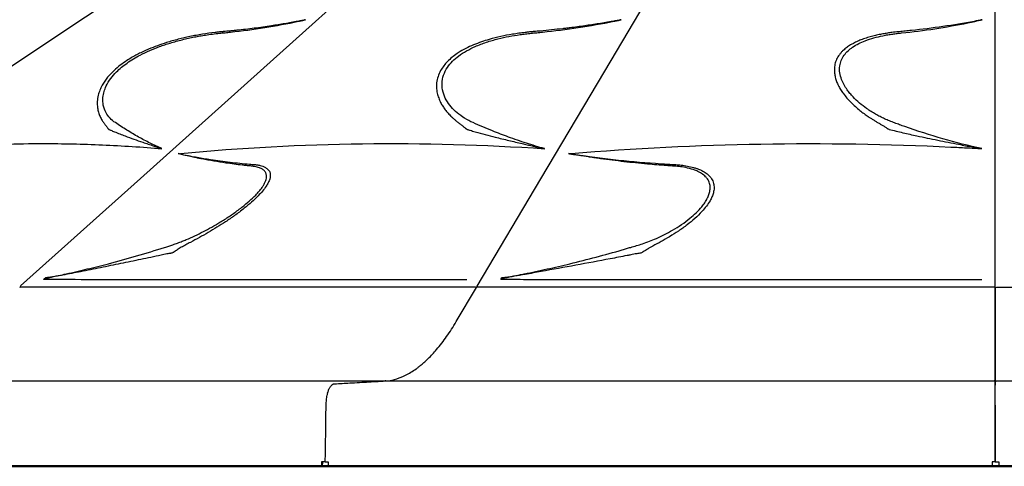
# Model space of a CAD drawing. Units: millimetres. Extents: x 0 to 59400, y 0 to 21000.
# Drawn here: x 35350 to 37539, y 12861 to 13855 of the extents above; entities that cross this region are included whole.
import ezdxf

# ---------------------------------------------------------------- set-up
doc = ezdxf.new("R2010")
doc.units = ezdxf.units.MM
doc.header["$LTSCALE"] = 15
doc.layers.add('P001', color=131, linetype='Continuous')
doc.layers.add('P_7THICK', color=7, linetype='Continuous', lineweight=50)

msp = doc.modelspace()

# ---------------------------------------------------------------- linework, layer by layer
at = {"layer": 'P001'}
for p, q in [((37404.4, 13839.7, 4782.9), (37404.4, 13839.7, 4782.9)), ((37474.4, 13851.1, 4782.9), (37474.4, 13851.1, 4782.9)), ((37474.4, 13851.1, 4782.9), (37474.4, 13851.1, 4782.9)), ((37474.9, 13851.2, 4782.9), (37474.9, 13851.2, 4782.9)), ((37334.4, 13830.9, 4782.9), (37334.4, 13830.9, 4782.9)), ((37334.4, 13827.8, 4782.9), (37334.4, 13827.8, 4782.9)), ((37364.4, 13834.3, 4782.9), (37364.4, 13834.3, 4782.9)), ((37404.4, 13837.8, 4782.9), (37404.4, 13837.8, 4782.9)), ((37249.4, 13646.7, 4782.9), (37249.4, 13646.7, 4782.9)), ((37249.4, 13577.6, 4782.9), (37249.4, 13577.6, 4782.9)), ((37474.4, 13571.3, 4782.9), (37474.4, 13571.3, 4782.9)), ((37474.4, 13571.3, 4782.9), (37474.4, 13571.3, 4782.9)), ((37474.9, 13571.2, 4782.9), (37474.9, 13571.2, 4782.9)), ((36600.2, 13552.4, 4782.9), (36600.2, 13552.4, 4782.9)), ((36629.3, 13548.6, 4782.9), (36629.3, 13548.6, 4782.9)), ((35811.9, 13276.1, 4782.9), (35811.9, 13276.1, 4782.9)), ((35900.9, 13276.1, 4782.9), (35900.9, 13276.1, 4782.9)), ((36675.9, 13276.2, 4782.9), (36675.9, 13276.2, 4782.9)), ((36695.5, 13276.2, 4782.9), (36695.5, 13276.2, 4782.9)), ((36784.5, 13276.1, 4782.9), (36784.5, 13276.1, 4782.9)), ((37473.2, 13276.3, 4782.9), (37473.2, 13276.3, 4782.9)), ((36320.5, 13183, 4782.9), (36365.3, 13258.7, 4782.9)), ((37519.4, 13258.7, 4782.9), (37519.4, 13262.6, 4782.9)), ((37519.4, 13183.3, 4782.9), (37519.4, 13259, 4782.9)), ((37519.4, 13257.1, 4782.9), (37519.4, 13257.1, 4782.9)), ((37522.4, 13260.1, 4782.9), (38416.4, 13260.1, 4782.9)), ((37519.4, 13041.7, 4782.9), (37519.4, 13181.4, 4782.9)), ((34104.2, 13051.3, 4782.9), (39316.4, 13051.3, 4782.9)), ((36031.1, 13025.2, 4782.9), (36031.1, 13025.2, 4782.9)), ((37519.4, 12911.4, 4782.9), (37519.4, 12996.9, 4782.9)), ((37519.4, 12996.9, 4782.9), (37519.4, 12871.2, 4782.9)), ((35787.1, 12861.2, 4782.9), (35787.1, 12861.4, 4782.9)), ((35787.1, 12861.2, 4782.9), (35847.6, 12861.2, 4782.9)), ((35847.6, 12861.2, 4782.9), (35847.6, 12861.4, 4782.9)), ((35900.9, 12861.4, 4782.9), (35900.9, 12861.2, 4782.9)), ((36020.8, 12871.3, 4782.9), (36020.6, 12861.4, 4782.9)), ((36020.6, 12861.4, 4782.9), (36023.4, 12861.4, 4782.9)), ((36023.4, 12861.4, 4782.9), (36023.5, 12871.3, 4782.9)), ((36035.8, 12871.3, 4782.9), (36035.7, 12861.4, 4782.9)), ((36448, 12861.2, 4782.9), (36448, 12861.4, 4782.9)), ((36448, 12861.2, 4782.9), (36508.5, 12861.2, 4782.9)), ((36508.5, 12861.2, 4782.9), (36508.5, 12861.4, 4782.9)), ((36586.9, 12861.4, 4782.9), (36586.9, 12861.2, 4782.9)), ((36586.9, 12861.2, 4782.9), (36675.9, 12861.2, 4782.9)), ((36675.9, 12861.4, 4782.9), (36675.9, 12861.2, 4782.9)), ((36695.5, 12861.4, 4782.9), (36695.5, 12861.2, 4782.9)), ((36695.5, 12861.2, 4782.9), (36784.5, 12861.2, 4782.9)), ((36784.5, 12861.4, 4782.9), (36784.5, 12861.2, 4782.9)), ((37137.4, 12861.2, 4782.9), (37137.4, 12861.4, 4782.9)), ((37137.4, 12861.2, 4782.9), (37197.9, 12861.2, 4782.9)), ((37197.9, 12861.2, 4782.9), (37197.9, 12861.4, 4782.9)), ((37473.2, 12861.4, 4782.9), (37473.2, 12861.2, 4782.9)), ((37473.2, 12861.2, 4782.9), (37562.2, 12861.2, 4782.9)), ((37512.2, 12871.3, 4782.9), (37512.2, 12861.4, 4782.9)), ((37519.4, 12871.2, 4782.9), (37519.4, 12871.2, 4782.9)), ((37519.4, 12871.2, 4782.9), (37522.4, 12871.2, 4782.9)), ((37527.4, 12871.2, 4782.9), (37527.4, 12861.4, 4782.9))]:
    msp.add_line(p, q, dxfattribs=at)
at = {"layer": 'P001', "elevation": 4782.9}
for points in [[(34597.8, 13262.7), (35495.6, 13861.2), (36393.3, 14459.7)], [(35351.7, 13262.4), (35618.3, 13501.8), (35884.8, 13741.2), (36151.3, 13980.6), (36417.9, 14220), (36684.4, 14459.4)], [(36367.1, 13261.6), (36508.9, 13501), (36650.7, 13740.4), (36792.6, 13979.9), (36934.4, 14219.3), (37076.2, 14458.7)], [(37519.4, 13262.6), (37519.4, 13861.1), (37519.4, 14459.6)], [(37519.4, 13257.4), (37519.4, 13258.7)], [(37519.4, 13257.1), (37519.4, 13181.4)], [(37519.4, 13050.4), (37519.4, 13050.8), (37519.4, 13054.7), (37519.4, 13061), (37519.4, 13069.8), (37519.4, 13081.3), (37519.4, 13095.2), (37519.4, 13111.3), (37519.4, 13129.4), (37519.4, 13149), (37519.4, 13170.6), (37519.4, 13183.3)], [(37519.4, 13181.4), (37519.4, 13087.6), (37519.4, 13048.3)], [(35178, 12861.4), (35339.3, 12861.4), (35466.9, 12861.4)], [(35466.9, 12861.4), (35544.7, 12861.4), (35642.6, 12861.4), (35809.9, 12861.4)], [(35809.9, 12861.4), (35919.2, 12861.4), (36020.6, 12861.4)], [(36029.2, 12871.3), (36028.8, 12871.3), (36027.9, 12871.3), (36026.8, 12871.3), (36026.1, 12871.3), (36025.5, 12871.3)], [(36029.2, 12871.3), (36029.2, 12871.3), (36029.4, 12871.3), (36030.1, 12871.3), (36030.6, 12871.3), (36031.1, 12871.3)], [(36035.7, 12861.4), (36130.4, 12861.4), (36220.3, 12861.4)], [(36220.3, 12861.4), (36313.6, 12861.4), (36421.8, 12861.4), (36592.6, 12861.4)], [(36592.6, 12861.4), (36762.9, 12861.4), (36921.2, 12861.4)], [(36921.2, 12861.4), (37021.2, 12861.4), (37132.8, 12861.4), (37301.8, 12861.4)], [(37301.8, 12861.4), (37407.9, 12861.4), (37512.2, 12861.4)], [(37519.4, 12871.3), (37519.3, 12871.3), (37518.4, 12871.3), (37517.8, 12871.3), (37517.2, 12871.3)], [(37527.4, 12861.4), (37635.2, 12861.4), (37744.4, 12861.4)]]:
    msp.add_lwpolyline(points, dxfattribs=at)
for points in [[(35665.7, 13567.9, -0.012427), (35639.5, 13580.2, -0.012522), (35614, 13593.7, -0.011211), (35587.8, 13609.2, -0.00754), (35562.3, 13625.7, -0.055411), (35550.6, 13635.5, -0.064568), (35541.6, 13647.8, -0.077642), (35535.6, 13664.3, -0.072705), (35534.7, 13681.9, -0.049003), (35537.3, 13694.9, -0.039202), (35542.1, 13707.3, -0.048819), (35552.1, 13723.8, -0.034227), (35564.8, 13738.4, -0.023869), (35576.2, 13748.8, -0.018763), (35588.4, 13758.2, -0.018701), (35602.7, 13767.6, -0.015087), (35617.6, 13776.1, -0.018404), (35638.9, 13786.3, -0.014807), (35660.8, 13795, -0.007249), (35672.5, 13799.1, -0.006532), (35684.3, 13802.9, -0.013775), (35711.2, 13810.3, -0.011879), (35738.4, 13816.3, -0.005066), (35750.5, 13818.6, -0.004763), (35762.7, 13820.6, -0.007929), (35778.4, 13822.7, -0.00281), (35794.1, 13824.6, -0.004696), (35806.4, 13825.8, 0.004145), (35818.7, 13827.1, 0.012229), (35894.5, 13837.3, 0.01251), (35969.7, 13851.2, 0.001147), (35977.6, 13852.8, 0.000402), (35985.5, 13854.5)], [(35968.2, 13851.1, -0.004348), (35939, 13845.8, -0.00493), (35909.7, 13841.1, -0.005698), (35871.2, 13835.6, -0.00607), (35832.5, 13831.1, -0.001131), (35824.7, 13830.3, -0.000475), (35816.9, 13829.5, -0.001658), (35810.2, 13828.9, -0.000451), (35803.4, 13828.3, -0.000598), (35802.3, 13828.2, 0.003844), (35801.3, 13828.1)], [(35985.5, 13854.5, -0.000285), (35976.8, 13852.8, -0.001094), (35968.2, 13851.1)], [(36516.9, 13567.9, -0.009217), (36476.4, 13580, -0.010315), (36436.5, 13593.7, -0.004208), (36418.7, 13600.4, -0.003998), (36401, 13607.4, -0.004856), (36379.3, 13616.3, -0.003457), (36357.8, 13625.7, -0.033623), (36339.2, 13635.4, -0.038668), (36322.3, 13647.8, -0.038477), (36309.1, 13660.9, -0.050243), (36298.4, 13676.2, -0.060338), (36291.2, 13693.8, -0.074416), (36288.9, 13712.6, -0.077268), (36292.3, 13731.5, -0.064245), (36301, 13748.7, -0.048947), (36312.2, 13762.3, -0.034542), (36325.7, 13773.9, -0.033852), (36343.5, 13785.5, -0.023493), (36362.6, 13795, -0.024605), (36387.6, 13804.6, -0.017407), (36413.3, 13812.1, -0.014279), (36437.8, 13817.5, -0.011672), (36462.5, 13821.6, -0.007152), (36474.7, 13823.2, -0.001658), (36487, 13824.6, -0.00476), (36499.7, 13825.8, 0.004), (36512.5, 13827.1, 0.011568), (36591.9, 13837.3, 0.011427), (36670.8, 13851.2, 0.001045), (36679.2, 13852.8, 0.000365), (36687.5, 13854.5)], [(36668.9, 13851.1, -0.00399), (36637.7, 13845.8, -0.00454), (36606.4, 13841.1, -0.002141), (36590, 13838.8, -0.002143), (36573.6, 13836.7, -0.001072), (36565.4, 13835.7, -0.001073), (36557.2, 13834.7, -0.003389), (36532.5, 13832, -0.002537), (36507.8, 13829.5, -0.001581), (36500.6, 13828.9, -0.000269), (36493.5, 13828.3, -0.000494), (36492.4, 13828.2, 0.003704), (36491.3, 13828.1)], [(36687.5, 13854.5, -0.000218), (36678.2, 13852.8, -0.000996), (36668.9, 13851.1)], [(37489.3, 13567.9, -0.015653), (37402.9, 13589.9, -0.014037), (37317.8, 13617, -0.001756), (37306.6, 13621, -0.001709), (37295.4, 13625.1, -0.008534), (37284.2, 13629.4, -0.012467), (37273.2, 13634.2, -0.010464), (37263.1, 13639.1, -0.010561), (37253.2, 13644.5, -0.011441), (37243.1, 13650.6, -0.012274), (37233.2, 13657.2, -0.022138), (37217.4, 13669.4, -0.027876), (37202.9, 13683.2, -0.015879), (37196.1, 13690.7, -0.018997), (37189.9, 13698.8, -0.02726), (37183, 13709.8, -0.036834), (37177.5, 13721.6, -0.052348), (37173.6, 13736.4, -0.071303), (37173.5, 13751.8, -0.064601), (37176.8, 13764.3, -0.058601), (37183.1, 13775.6, -0.050099), (37191.8, 13785.4, -0.035636), (37201.9, 13793.5, -0.035361), (37215.6, 13801.6, -0.023383), (37230.1, 13808, -0.024739), (37249.5, 13814.4, -0.016908), (37269.4, 13819.1, -0.008172), (37280.3, 13821.2, -0.007022), (37291.3, 13822.9, -0.006377), (37301.1, 13824.2, -0.003642), (37311, 13825.2, 0.012883), (37384.9, 13834.7, 0.011888), (37458.3, 13847.7, 0.002558), (37474.2, 13851.1, 0.002527), (37490.2, 13854.5)], [(37472.5, 13851.1, -0.01077), (37402.9, 13839.5, -0.009938), (37332.9, 13830.7, -0.002359), (37319.2, 13829.4, -0.000352), (37305.5, 13828.1)], [(37490.2, 13854.5, -0.000983), (37481.3, 13852.8, -0.001326), (37472.5, 13851.1)], [(35801.3, 13828.1, 0.026537), (35800.3, 13828, -0.006871), (35799.3, 13827.9, 0.004918), (35791.7, 13827.2, 0.002438), (35784.2, 13826.3, 0.010008), (35756.1, 13822.3, 0.011477), (35728.2, 13817.2, 0.01142), (35702, 13811.1, 0.012963), (35676.1, 13803.7, 0.011121), (35656, 13796.9, 0.013222), (35636.3, 13789.2, 0.017298), (35613.6, 13778.6, 0.022476), (35591.8, 13766.3, 0.018515), (35576.8, 13756.1, 0.0234), (35562.6, 13744.6)], [(36491.3, 13828.1, 0.025393), (36490.2, 13828, -0.00614), (36489.1, 13827.9, 0.005651), (36481.4, 13827.2, 0.002638), (36473.7, 13826.3, 0.00471), (36459.7, 13824.5, 0.007049), (36445.6, 13822.3, 0.012396), (36419.7, 13817.3, 0.016359), (36394, 13810.8, 0.012579), (36376.4, 13805.2, 0.015807), (36359.1, 13798.7, 0.018824), (36341.7, 13790.7, 0.025604), (36325.1, 13781.1, 0.02151), (36313.8, 13773.2, 0.027564), (36303.4, 13764.1, 0.028316), (36294.9, 13754.9, 0.03511), (36287.6, 13744.6)], [(37305.5, 13828.1, 0.025654), (37304.5, 13828, -0.005606), (37303.5, 13827.9, 0.007195), (37296.6, 13827.2, 0.003267), (37289.6, 13826.3, 0.003956), (37279.5, 13824.8, 0.008001), (37269.4, 13823.1, 0.007903), (37258.2, 13820.9, 0.00946), (37247.1, 13818.3, 0.011683), (37235, 13814.9, 0.015319), (37223.1, 13810.8, 0.014224), (37213.3, 13806.8, 0.017718), (37203.7, 13802.1, 0.006511), (37200.6, 13800.4, 0.00716), (37197.5, 13798.6, 0.023037), (37188.9, 13792.9, 0.030422), (37181, 13786.3, 0.020617), (37176.6, 13781.8, 0.024058), (37172.6, 13776.9, 0.049645), (37166.5, 13766.7, 0.054608), (37162.7, 13755.6, 0.024891), (37161.8, 13750.1, 0.023744), (37161.4, 13744.6)], [(35562.6, 13744.6, 0.017934), (35553.5, 13736, 0.021709), (35545.2, 13726.6, 0.020448), (35538.7, 13718, 0.024431), (35533.1, 13708.9, 0.030093), (35527.9, 13698, 0.035904), (35524.2, 13686.6, 0.045888), (35522.1, 13672.6, 0.050032), (35522.7, 13658.6, 0.036317), (35524.8, 13648.7, 0.036161), (35528.4, 13639.3, 0.014405), (35530.6, 13634.7, 0.014386), (35533.1, 13630.4, 0.013012), (35535.1, 13627.3, 0.009097), (35537.2, 13624.3, 0.003553), (35538.8, 13622.1, -0.001581), (35540.5, 13620, -0.004388), (35542.7, 13616.9, 0.007233), (35544.9, 13613.9, 0.00399), (35545.4, 13613.3, 0.006555), (35545.9, 13612.7, 0.015121), (35546.8, 13611.7, 0.030716), (35547.8, 13610.8)], [(36287.6, 13744.6, 0.044929), (36281.2, 13731.7, 0.051775), (36277.4, 13717.8, 0.049443), (36276.5, 13704.4, 0.046244), (36278.3, 13691, 0.034474), (36281.4, 13680.6, 0.029248), (36285.8, 13670.6, 0.023205), (36290.5, 13662.4, 0.019671), (36295.9, 13654.6, 0.020601), (36302.4, 13646.7, 0.017942), (36309.6, 13639.3, 0.004359), (36311.8, 13637.1, 0.003487), (36314.1, 13635, 0.007803), (36319, 13630.6, 0.010447), (36324.1, 13626.5, 0.00505), (36329.9, 13622.1, -0.008636), (36335.6, 13617.6, -0.002757), (36337.8, 13615.8, 0.003308), (36340.1, 13613.9, 0.002879), (36340.8, 13613.3, 0.005153), (36341.6, 13612.7, 0.012594), (36343, 13611.7, 0.024463), (36344.5, 13610.8)], [(37161.4, 13744.6, 0.036942), (37161.8, 13735.5, 0.031099), (37163.5, 13726.6, 0.029319), (37166.4, 13717.5, 0.023817), (37170.2, 13708.8, 0.023605), (37175.2, 13699.7, 0.018823), (37181.1, 13691, 0.021517), (37189.4, 13680.5, 0.016997), (37198.6, 13670.6, 0.014906), (37208.2, 13661.5, 0.012462), (37218.3, 13653, 0.011021), (37227.4, 13645.9, 0.00981), (37236.9, 13639.2, 0.003962), (37242.5, 13635.5, 0.0034), (37248.1, 13631.9, 0.00612), (37254.4, 13628, 0.003793), (37260.8, 13624.3, -0.001468), (37266.4, 13621, -0.007403), (37272, 13617.6, -0.003402), (37274.9, 13615.7, 0.001778), (37277.7, 13613.9, 0.002146), (37278.7, 13613.3, 0.004163), (37279.7, 13612.7, 0.010502), (37281.4, 13611.7, 0.020732), (37283.2, 13610.8)], [(35547.8, 13610.8, 0.012036), (35550.1, 13609.7, 0.002176), (35552.5, 13608.7, 0.002268), (35556.3, 13607.1, -0.001686), (35560.1, 13605.5, 0.005332), (35572.1, 13600.7, 0.003223), (35584.1, 13596.1, 0.004644), (35603.6, 13588.9, 0.00286), (35623.2, 13582, 0.001691), (35635, 13578, 0.001547), (35646.8, 13574.1, -0.00089), (35650.4, 13572.8, 0.000187), (35654.1, 13571.6)], [(36344.5, 13610.8, 0.012811), (36347.9, 13609.7, 0.001759), (36351.4, 13608.7, 0.001254), (36357, 13607.1, -0.001795), (36362.7, 13605.5, 0.004622), (36384.9, 13599.4, 0.002566), (36407.3, 13593.6, 0.003153), (36437.2, 13586.2, 0.001935), (36467.2, 13579, 0.001372), (36478.1, 13576.5, 0.000617), (36489, 13574.1, -0.000596), (36494.4, 13572.8, 0.000267), (36499.8, 13571.6)], [(37283.2, 13610.8, 0.004597), (37314, 13603.4, 0.003066), (37344.9, 13596.4, 0.003595), (37391.3, 13586.7, 0.002517), (37437.8, 13577.5, 0.000886), (37453.2, 13574.5, 0.00099), (37468.7, 13571.6)], [(35057, 13557.2, -0.016673), (35228.8, 13573.7, -0.015301), (35401.2, 13579.2, -0.011178), (35533.7, 13576.3, -0.010375), (35666, 13567.8)], [(35706.9, 13557.2, -0.020804), (36111.9, 13578.8, -0.019282), (36517.3, 13567.8)], [(36575.8, 13557.2, -0.016532), (36998, 13578.2, -0.01617), (37420.8, 13571.5, -0.001211), (37455.1, 13569.8, -0.001151), (37489.3, 13567.9)], [(35406.9, 13280.2), (35406, 13279.6), (35406.3, 13279.6, 0.014815), (35413.4, 13280.8, -0.000417), (35420.5, 13282.3, 0.005778), (35436.7, 13285.7, -0.001071), (35452.8, 13289.3, 0.003955), (35500, 13300.2, 0.005716), (35547, 13311.9, 0.006842), (35609.7, 13329.3, 0.006001), (35672, 13348.3, 0.001134), (35681.1, 13351.2, 0.002657), (35690.2, 13354.2, 0.005492), (35700.8, 13357.9, 0.009229), (35711.2, 13361.8, 0.002393), (35715.6, 13363.6, 0.002089), (35720.1, 13365.5, 0.019363), (35758.1, 13383.4, 0.017275), (35794.8, 13404, 0.010402), (35815.3, 13417, 0.012766), (35835.2, 13431, 0.003571), (35840.2, 13434.8, 0.003882), (35845.2, 13438.7, 0.013113), (35860.2, 13451.2, 0.02056), (35874.4, 13464.7, 0.014716), (35881.9, 13473, 0.023948), (35888.7, 13481.8, 0.019558), (35892.5, 13487.7, 0.031614), (35895.7, 13493.9, 0.034115), (35897.7, 13499.5, 0.056589), (35898.6, 13505.2, 0.080626), (35897.8, 13511.5, 0.095589), (35895, 13517.1, 0.089554), (35889.6, 13522, 0.050239), (35882.9, 13525.3, 0.023442), (35877.5, 13527, 0.028444), (35871.8, 13528.2, 0.004996), (35867.4, 13528.8, 0.009263), (35862.9, 13529.3, -0.005141), (35853.9, 13530.2, 0.003266), (35844.9, 13531.2, -0.008371), (35826.4, 13533.3, -0.003488), (35807.9, 13535.9, -0.006951), (35781.3, 13540.2, -0.004827), (35754.8, 13545.1, -0.001777), (35747.1, 13546.6, -0.007152), (35739.3, 13548.3, -0.003277), (35731.1, 13550.3, 0.015135), (35722.8, 13552.1, -0.000184), (35717.5, 13553, -0.015437), (35712.3, 13554.2, -0.013229), (35707.3, 13555.5, 0.026193), (35702.3, 13556.8)], [(35654.1, 13571.6, 0.000743), (35657.2, 13570.6, 0.001757), (35660.3, 13569.6, 0.001049), (35663, 13568.8, -0.000653), (35665.7, 13567.9)], [(35702.3, 13556.8, 0.000431), (35708.5, 13555.5, 0.001197), (35714.7, 13554.2)], [(36421.9, 13280.2, 0.005201), (36421.7, 13280, 0.026514), (36421.4, 13279.8, -0.013323), (36421.3, 13279.7, 0.254316), (36421.3, 13279.6), (36421.6, 13279.6, 0.00817), (36424.9, 13280.1, 0.003849), (36428.1, 13280.6, 0.003181), (36439.2, 13282.6, 0.003921), (36450.3, 13284.8, 0.002117), (36461, 13287.1, -0.002102), (36471.6, 13289.3, 0.003445), (36522.5, 13300.2, 0.005371), (36573.2, 13311.9, 0.005156), (36631.7, 13326.8, 0.00532), (36689.8, 13342.8, 0.001266), (36699.2, 13345.6, -0.000147), (36708.5, 13348.3, 0.001507), (36721.6, 13352.2, 0.005226), (36734.7, 13356.3, 0.015433), (36750.2, 13361.8, 0.010234), (36765.5, 13368.1, 0.01392), (36783.8, 13376.8, 0.014212), (36801.6, 13386.5, 0.017886), (36821.5, 13399, 0.021703), (36840.3, 13413.1, 0.02031), (36854, 13425.2, 0.029501), (36866.4, 13438.6, 0.022095), (36873.1, 13447.7, 0.032307), (36878.9, 13457.4, 0.032656), (36882.5, 13466.1, 0.047855), (36884.8, 13475.2, 0.066847), (36884.9, 13485.6, 0.082034), (36882, 13495.6, 0.043864), (36879, 13500.7, 0.036489), (36875.2, 13505.2, 0.060944), (36866, 13512.7, 0.037465), (36855.4, 13518.3, 0.040802), (36839.3, 13523.7, 0.02239), (36822.6, 13527.1, 0.013078), (36815.9, 13528, 0.005096), (36809.1, 13528.7, 0.005567), (36798.6, 13529.4, -0.004205), (36788.1, 13530.2, 0.001289), (36766.8, 13531.8, -0.004529), (36745.5, 13533.5, -0.00614), (36693.5, 13538.9, -0.005558), (36641.6, 13545.5, -0.002539), (36629.2, 13547.3, -0.005578), (36616.9, 13549.3, 0.002756), (36607.6, 13550.8, 0.007182), (36598.3, 13552.2, -0.003956), (36589.1, 13553.5, -0.011986), (36579.9, 13555, 0.000289), (36575.2, 13556, 0.012872), (36570.4, 13556.8)], [(36499.8, 13571.6, 0.000645), (36504.3, 13570.6, 0.001437), (36508.9, 13569.6, 0.000928), (36512.9, 13568.8, -0.000399), (36516.9, 13567.9)], [(36570.4, 13556.8, 0.00032), (36579, 13555.5, 0.000906), (36587.6, 13554.2)], [(37468.7, 13571.6, 0.000702), (37478.9, 13569.8, 0.000773), (37489.2, 13567.9, -0.001599), (37489.3, 13567.9, -0.008074), (37489.3, 13567.9)], [(35714.7, 13554.2, 0.005439), (35744.4, 13548.7, 0.00564), (35774.2, 13543.8, 0.007696), (35817.4, 13537.9, 0.007581), (35860.8, 13533.4, 0.001252), (35866.5, 13532.9, 0.001937), (35872.2, 13532.4, -0.0025), (35872.6, 13532.4, -0.006877), (35873, 13532.4)], [(36587.6, 13554.2, 0.009343), (36681.3, 13542.6, 0.008857), (36775.4, 13534.4, 0.001285), (36791.7, 13533.4, 0.002686), (36808, 13532.4, -0.001632), (36808.6, 13532.4, -0.004321), (36809.2, 13532.3)], [(35873, 13532.4, 0.003963), (35875.2, 13532.2, -0.018021), (35877.3, 13531.9, -0.014688), (35880.8, 13531.3, -0.006623), (35884.3, 13530.5, -0.027578), (35890.4, 13528.6, -0.04353), (35896.2, 13525.9, -0.079344), (35902.5, 13520.8, -0.115823), (35906.3, 13513.9, -0.088792), (35906.9, 13507, -0.052657), (35905.6, 13500.2, -0.047023), (35902.3, 13492.1, -0.025289), (35897.8, 13484.4, -0.03016), (35889.4, 13473.3, -0.016419), (35880, 13463, -0.019197), (35865, 13448.6, -0.012349), (35849, 13435.2, -0.007223), (35838.3, 13426.9, -0.00576), (35827.5, 13418.9, -0.004973), (35817.5, 13411.9, -0.00457), (35807.4, 13405.1, -0.015717), (35768.9, 13381.3, -0.008106), (35729.4, 13359.4, 0.000993), (35719.1, 13353.9, 0.00303), (35708.9, 13348.4, 0.014716), (35704.4, 13345.7, 0.012885), (35700.1, 13342.9, 0.00044), (35696.4, 13340.2, -0.017857), (35692.5, 13337.7, -0.018973), (35690.5, 13336.6, -0.046603), (35688.3, 13335.7, -0.017974), (35686.8, 13335.3, -0.007538), (35685.2, 13335, -0.009789), (35681.1, 13334.3, 0.010553), (35677.1, 13333.7, 0.011435), (35670.5, 13332.3, -0.005563), (35664, 13330.8, -0.000562), (35619, 13321.4, -0.001303), (35574, 13312.1, -0.000767), (35529.6, 13303.1, -0.00072), (35485, 13294.2, 0.000818), (35465.2, 13290.3, -0.004609), (35445.3, 13286.5, -0.00368), (35435.2, 13284.7, -0.000701), (35425, 13283, -0.002103), (35415.9, 13281.6, -0.000676), (35406.9, 13280.2)], [(36809.2, 13532.3, -0.003575), (36815, 13531.9, -0.009962), (36820.8, 13531.3, -0.014392), (36834.6, 13529.2, -0.023792), (36848.2, 13526, -0.01315), (36854.8, 13524, -0.016893), (36861.2, 13521.6, -0.032432), (36871.6, 13516.4, -0.052109), (36880.9, 13509.7, -0.065582), (36888.2, 13501.1, -0.080782), (36892.8, 13490.7, -0.072942), (36893.9, 13480.3, -0.053868), (36892.4, 13469.8, -0.038931), (36889.2, 13460.7, -0.026719), (36884.9, 13452.1, -0.033999), (36876.7, 13439.6, -0.022286), (36867, 13428.1, -0.026186), (36851.2, 13412.5, -0.018073), (36834.1, 13398.4, -0.016968), (36814.8, 13384.6, -0.011495), (36794.7, 13372, -0.008524), (36776.2, 13361.3, -0.002827), (36757.5, 13351.1, 0.001048), (36751.6, 13347.9, 0.021424), (36745.8, 13344.4, 0.007446), (36741.1, 13341.2, -0.02069), (36736.3, 13338.1, -0.015602), (36733.7, 13336.7, -0.050022), (36731, 13335.7, -0.033636), (36726.6, 13334.8, 0.002232), (36722.1, 13334.2, 0.013994), (36715.4, 13333, 0.000718), (36708.7, 13331.7, -0.002881), (36704.6, 13330.8, -0.000259), (36700.4, 13330, 0.0011), (36681.7, 13326.4, -0.001566), (36663.1, 13322.8, -0.001293), (36586.4, 13308.5, -0.001025), (36509.6, 13294.5, 0.000665), (36491.8, 13291.3, -0.001498), (36474, 13288.1, -0.006961), (36448, 13283.9, -0.002602), (36421.9, 13280.2)], [(36344.3, 13276.3, -0.000285), (35981.8, 13276.1, -0.000273), (35619.3, 13276.2, -0.000209), (35512.9, 13276.4, -0.000104), (35406.4, 13276.5, 0.009828), (35405.1, 13276.5, -0.104604), (35403.8, 13276.7, -0.432853), (35403.6, 13277.3, -0.088798), (35404.1, 13278.1, -0.035861), (35405.4, 13279.2, -0.006128), (35406.9, 13280.2)], [(37489.5, 13276.3, -0.000312), (37018.5, 13276, -0.000284), (36547.4, 13276.3, -0.000061), (36485.8, 13276.4, 0.000007), (36424.1, 13276.5, -0.001072), (36422.9, 13276.5, -0.020087), (36421.7, 13276.6), (36420.2, 13277, -0.241204), (36420, 13277.5, -0.099768), (36420.2, 13278.1), (36421.9, 13280.2)], [(36168.1, 13051.3, 0.042994), (36188.3, 13056, 0.036006), (36207.5, 13063.9, 0.021515), (36219.5, 13070.5, 0.018257), (36231, 13078.1, 0.009149), (36236.9, 13082.4, 0.008353), (36242.6, 13087, 0.011144), (36250.4, 13093.7, 0.009857), (36258, 13100.8, 0.012338), (36267.7, 13110.7, 0.010561), (36276.9, 13121.1, 0.012683), (36288.3, 13135.2, 0.010608), (36299, 13149.8, 0.010615), (36310.1, 13166.2, 0.008975), (36320.5, 13183)], [(37519.4, 13192, 0.000005), (37519.4, 13192, 0.000005), (37519.4, 13192)], [(36049.8, 13044.8, -0.00036), (36066.9, 13045.8, -0.000308), (36084, 13046.7, -0.000321), (36126.1, 13049, -0.000009), (36168.2, 13051.3)], [(36163.7, 13051.1, 0.041168), (36163.3, 13051.2, 0.05572), (36162.8, 13051.3, 0.007124), (36162.8, 13051.3, 0.006797), (36162.7, 13051.3)], [(36168.2, 13051.3, -0.006536), (36168.3, 13051.3, -0.007109), (36168.3, 13051.3)], [(37519.4, 13050.4, 0.068138), (37518.7, 13050.9, 0.064412), (37518, 13051.2, 0.034547), (37517.6, 13051.3, 0.037827), (37517.2, 13051.3)], [(37519.4, 13048.3, -0.059882), (37519.5, 13048.9, -0.053316), (37519.7, 13049.6, -0.075344), (37520.2, 13050.3, -0.081163), (37521, 13050.9, -0.044607), (37521.5, 13051.1, -0.04388), (37522, 13051.2, -0.016193), (37522.2, 13051.2, -0.016443), (37522.4, 13051.2)], [(36031.2, 12997.1, -0.010524), (36031.4, 13002.9, -0.011008), (36031.9, 13008.7, -0.011265), (36032.6, 13014.1, -0.013441), (36033.5, 13019.5, -0.00673), (36034.1, 13021.9, -0.007759), (36034.7, 13024.4, -0.005262), (36035.1, 13025.9, -0.005841), (36035.5, 13027.4, -0.014536), (36036.7, 13030.9, -0.020402), (36038.2, 13034.3, -0.017075), (36039.3, 13036.5, -0.023213), (36040.7, 13038.7, -0.025457), (36042.1, 13040.5, -0.036993), (36043.7, 13042.1, -0.02481), (36044.7, 13042.9, -0.030663), (36045.9, 13043.7, -0.028516), (36047, 13044.2, -0.030939), (36048.1, 13044.5, -0.023957), (36048.9, 13044.7, -0.026201), (36049.8, 13044.8)], [(36049.8, 13044.8, 0.000185), (36049.8, 13044.8, 0.000185), (36049.8, 13044.8)], [(36163.7, 13051.1, 0.000009), (36163.7, 13051.1, 0.000009), (36163.7, 13051.1)], [(37519.4, 13043.8, -0.000401), (37519.4, 13047.1, -0.000083), (37519.4, 13050.4)], [(37519.4, 13048.3, -0.000011), (37519.4, 13045, -0.000054), (37519.4, 13041.7)], [(37519.4, 12997.1, -0.000072), (37519.4, 13013, -0.000016), (37519.4, 13028.9), (37519.4, 13039.8), (37519.4, 13043.8)], [(36029.2, 12871.3, 0.000001), (36030, 12921.3, 0.000001), (36030.8, 12971.2), (36031.2, 12997.1)], [(37519.4, 12871.3, -0.000004), (37519.4, 12934.2, -0.000021), (37519.4, 12997.1)]]:
    msp.add_lwpolyline(points, format="xyb", dxfattribs=at)
at = {"layer": 'P001'}
for centre, radius, start, end in [((37384.4, 13832.2, 4782.9), 20, 181.609, 181.6116), ((37319.4, 13611.2, 4782.9), 30, 150.7828, 150.7866), ((37379.4, 13611.2, 4782.9), 30, 302.2195, 302.2216), ((37379.4, 13611.2, 4782.9), 30, 316.0917, 316.0991)]:
    msp.add_arc(centre, radius, start, end, dxfattribs=at)
at = {"layer": 'P001', "extrusion": (0, 0, -1)}
for centre, start, end in [((-35351.6, 13257.2, -4782.9), 48.0699, 90), ((-35353.8, 13260.1, -4782.9), 359.0133, 48.0699), ((-36362.3, 13257.2, -4782.9), 90, 158.7367), ((-36367.9, 13257.2, -4782.9), 30.6424, 90), ((-36369.7, 13260.1, -4782.9), 357.0208, 30.6416), ((-37517.2, 13257.2, -4782.9), 90, 137.3927), ((-37522.4, 13257.1, -4782.9), 0.4159, 90)]:
    msp.add_arc(centre, 3, start, end, dxfattribs=at)
at = {"layer": 'P001', "extrusion": (5.55352e-11, 1, -2.12752e-09)}
msp.add_arc((-37520.2, 5138.8, 13260.2), 3377.3, 50.0509, 69.9491, dxfattribs=at)
at = {"layer": 'P001', "extrusion": (2.51889e-10, 1, -2.12728e-09)}
msp.add_arc((-37520.2, 5138.8, 13260.2), 3377.3, 70.0509, 89.9491, dxfattribs=at)
at = {"layer": 'P001', "extrusion": (-1, 1.57283e-08, 4.54231e-08)}
msp.add_arc((-13257.2, 8516.1, -37519.4), 2.03, 150, 180, dxfattribs=at)
at = {"layer": 'P001', "extrusion": (3.14678e-09, 1, -3.75015e-09)}
msp.add_arc((-35856.4, 7123.6, 12861.2), 44.5, 78.585, 180, dxfattribs=at)
at = {"layer": 'P001', "extrusion": (1.62532e-11, 1, -2.01491e-09)}
msp.add_arc((-35807.3, 9848.8, 12871.3), 650, 250.3798, 250.8223, dxfattribs=at)
at = {"layer": 'P001', "extrusion": (-2.16033e-10, -1, 2.03322e-09)}
msp.add_arc((35804.8, 9847.9, -12871.3), 650, 290.3798, 290.8223, dxfattribs=at)
at = {"layer": 'P001', "extrusion": (2.53163e-10, 1, -2.04063e-09)}
msp.add_arc((-37521.5, 10150.6, 12871.3), 650, 270.3798, 270.8223, dxfattribs=at)
at = {"layer": 'P001', "extrusion": (1.04398e-10, -1, 1.33161e-10)}
msp.add_arc((37519.4, 10150, -12871.2), 650, 270.2632, 270.7052, dxfattribs=at)
at = {"layer": 'P001', "extrusion": (1, 4.22696e-12, -3.63401e-08)}
msp.add_ellipse((37519.4, 13171.2, 9110.2), major_axis=(0, -212.1, 212.1), ratio=1, start_param=0.785398, end_param=1.308997, dxfattribs=at)
at = {"layer": 'P_7THICK'}
msp.add_line((32581.2, 12861.2, 4782.9), (45185.5, 12861.2, 4782.9), dxfattribs=at)

doc.saveas('drawing.dxf')
